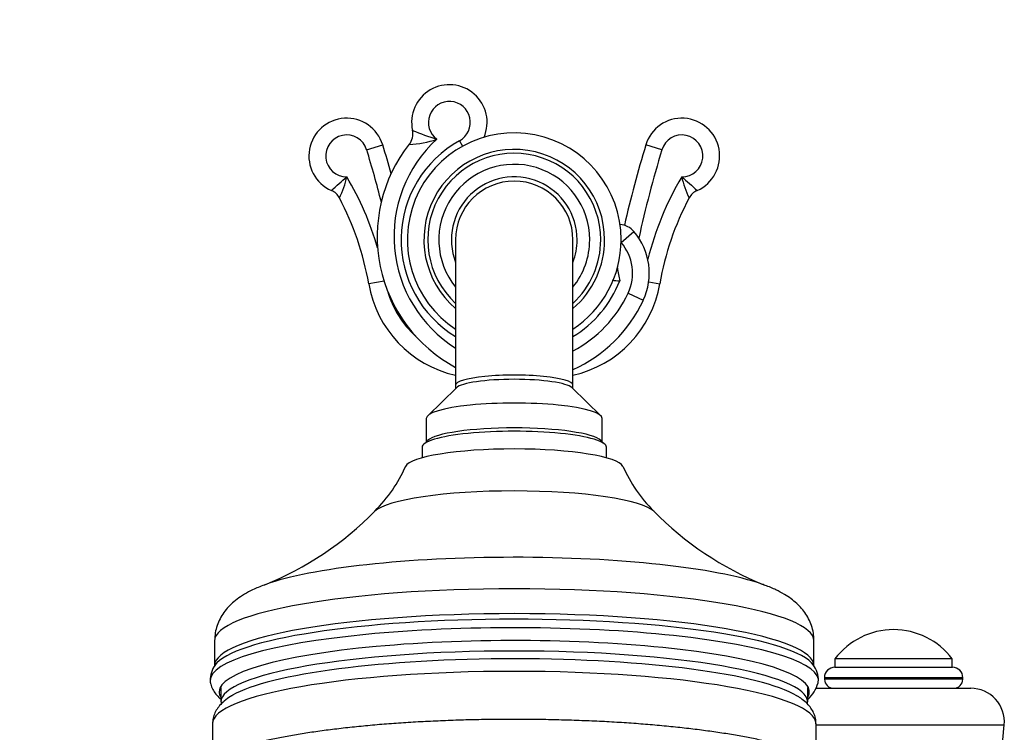
# Model space of a CAD drawing. Units: millimetres. Extents: x 0 to 1146, y 0 to 1462.
# Drawn here: x 954 to 1072, y 1009 to 1094 of the extents above; entities that cross this region are included whole.
import ezdxf
from ezdxf import colors
from ezdxf.entities.mleader import LeaderData, LeaderLine
from ezdxf.math import Vec2, Vec3

# ---------------------------------------------------------------- set-up
doc = ezdxf.new("R2010")
doc.units = ezdxf.units.MM
doc.layers.add('DV3_Défaut', color=7, linetype='Continuous')
doc.layers.add('Défaut', color=7, linetype='Continuous')

# ---------------------------------------------------------------- blocks, each defined once
blk = doc.blocks.new('_DOT')
at = {"color": 0}
blk.add_line((0, 0), (-1, 0), dxfattribs=at)
at = {"color": 0, "const_width": 0.333}
blk.add_lwpolyline([(-0.1665, 0, 1), (0.1665, 0, 1)], format="xyb", close=True, dxfattribs=at)
blk = doc.blocks.new('SE2')
at = {"layer": 'DV3_Défaut', "color": 7, "linetype": 'Continuous'}
for p, q in [((1006.74, 1079.67), (1007.1, 1079.01)), ((995.66, 1078.59), (997.58, 1079.17)), ((1030.88, 1078.59), (1028.97, 1079.17)), ((1026.03, 1067.53), (1027.55, 1068.83)), ((1006.27, 1067.85), (1006.27, 1050.5)), ((1020.27, 1050.5), (1020.27, 1067.85)), ((997.75, 1062.92), (995.91, 1062.6)), ((1029.31, 1062.83), (1030.63, 1062.6)), ((1026.85, 1061.48), (1028.66, 1060.63)), ((1006.38, 1050.21), (1002.94, 1046.87)), ((1006.27, 1050.5), (1006.27, 1050.1)), ((1023.61, 1046.87), (1020.16, 1050.21)), ((1020.27, 1050.1), (1020.27, 1050.5)), ((1002.77, 1046.55), (1002.77, 1043.76)), ((1023.77, 1043.76), (1023.77, 1046.55)), ((1002.27, 1043.1), (1002.27, 1041.84)), ((1002.94, 1043.91), (1002.45, 1043.44)), ((1024.1, 1043.44), (1023.61, 1043.91)), ((1024.27, 1041.84), (1024.27, 1043.1)), ((977.52, 1020.01), (977.52, 1017.05)), ((1049.02, 1017.05), (1049.02, 1020.01)), ((1065.52, 1017.85), (1051.52, 1017.85)), ((1051.52, 1017.85), (1051.52, 1016.85)), ((1065.52, 1016.85), (1065.52, 1017.85)), ((1065.54, 1016.85), (1051.51, 1016.85)), ((1066.77, 1015.62), (1050.27, 1015.62)), ((1050.27, 1015.62), (1050.27, 1015.44)), ((1066.77, 1015.44), (1050.27, 1015.44)), ((1066.77, 1015.44), (1066.77, 1015.62)), ((978.27, 1014.43), (978.27, 1012.72)), ((1048.27, 1012.72), (1048.27, 1014.43)), ((1049.32, 1014.35), (1067.73, 1014.35)), ((977.27, 1010.12), (977.27, 1005.96)), ((1049.27, 1005.97), (1049.27, 1010.12)), ((1049.27, 1009.99), (1071.71, 1009.99)), ((1066.52, 952.85), (1071.71, 1009.99))]:
    blk.add_line(p, q, dxfattribs=at)
for centre, radius, start, end in [((1005.53, 1081.85), 4.5, 336.8165, 192.2375), ((1005.53, 1081.85), 2.5, 298.955, 233.3676), ((993.27, 1077.85), 4.5, 16.9918, 246.1586), ((1033.27, 1077.85), 4.5, 293.8414, 163.0082), ((1013.27, 1067.85), 12.75, 0, 236.7002), ((999.18, 1080.48), 2, 321.6839, 12.2375), ((1012.93, 1108.95), 30.43, 247.1819, 253.0047), ((993.27, 1077.85), 2.5, 16.9918, 270.5307), ((1014.65, 1068.25), 15.73, 132.4623, 237.8028), ((1013.27, 1067.85), 13.5, 118.955, 238.7671), ((1000.49, 1089.77), 10.54, 271.3872, 289.6646), ((1033.27, 1077.85), 2.5, 269.4693, 163.0082), ((866.43, 1039.09), 135.14, 14.2465, 16.9918), ((1014.65, 1068.25), 17.73, 141.6839, 241.7887), ((866.43, 1039.09), 137.14, 15.4925, 16.9918), ((1013.27, 1067.85), 10.78, 0, 229.4895), ((1160.12, 1039.09), 137.14, 163.0082, 167.1609), ((1160.12, 1039.09), 135.14, 163.0082, 167.6215), ((1013.27, 1067.85), 10.32, 0, 227.2688), ((1013.27, 1067.85), 9, 0, 218.9424), ((901.65, 1177.96), 137.57, 310.7511, 311.7716), ((983.63, 1077.35), 9.87, 332.8571, 348.352), ((962.01, 1056.74), 36.4, 16.1635, 30.7603), ((1013.27, 1067.85), 7.5, 0, 201.0395), ((1013.27, 1067.85), 7, 0, 180), ((1064.53, 1056.74), 36.4, 149.2397, 166.0411), ((1124.9, 1177.96), 137.57, 228.2284, 229.2489), ((1042.91, 1077.35), 9.87, 191.648, 207.1429), ((990.65, 1071.91), 2, 27.9211, 66.1586), ((1035.9, 1071.91), 2, 113.8414, 152.0789), ((962.01, 1056.74), 34.4, 9.8133, 27.9211), ((1064.53, 1056.74), 34.4, 152.0789, 170.1867), ((1025.72, 1067.26), 2.41, 40.6843, 85.7921), ((1021.77, 1063.87), 7.61, 334.8243, 40.6843), ((1013.27, 1067.85), 12.75, 303.2998, 0), ((1013.27, 1067.85), 10.78, 310.5105, 0), ((1013.27, 1067.85), 10.32, 312.7312, 0), ((1013.27, 1067.85), 9, 321.0576, 0), ((1013.27, 1067.85), 7.5, 338.9605, 0), ((1025.72, 1067.26), 0.41, 40.6843, 42.5544), ((1021.77, 1063.87), 5.61, 334.8243, 40.6843), ((1054.03, 1068.65), 28.76, 188.2952, 191.4562), ((1031.07, 1123.56), 60.85, 264.2404, 265.0752), ((1009.27, 1064.91), 13.56, 189.8133, 257.2153), ((1013.27, 1067.85), 13.5, 301.2329, 338.6483), ((1017.27, 1064.91), 13.56, 282.7847, 350.1867), ((1009.27, 1064.91), 11.56, 195.7961, 227.7878), ((1013.31, 1067.85), 14.97, 297.7446, 334.8243), ((1013.31, 1067.85), 16.97, 294.2462, 334.8243), ((984.38, 1047.87), 17.42, 314.715, 336.2218), ((1042.14, 1047.81), 17.37, 203.7351, 225.0701), ((968.86, 1062.78), 38.95, 292.0856, 315.4974), ((1057.8, 1062.99), 39.18, 224.5326, 247.8383), ((1058.52, 1012.6), 8.75, 90, 143.1301), ((1058.52, 1012.6), 8.75, 36.8699, 90), ((1046.64, 1015.35), 2.91, 358.1663, 37.8906), ((979.84, 1015.38), 2.84, 142.4427, 181.9901), ((1051.51, 1015.62), 1.24, 90, 180), ((1065.54, 1015.62), 1.24, 0, 90), ((1045.15, 1016.33), 4.56, 313.5684, 343.0874), ((1051.36, 1015.44), 1.08, 180, 270), ((1065.69, 1015.44), 1.08, 270, 0), ((1067.73, 1010.35), 4, 354.8143, 90)]:
    blk.add_arc(centre, radius, start, end, dxfattribs=at)
for centre, major_axis, start_param, end_param in [((1013.27, 1050.5), (7, 0), 0, 3.141593), ((1013.27, 1049.99), (7, 0), 0.177254, 2.964339), ((1013.27, 1046.55), (10.5, 0), 0, 3.141593), ((1013.27, 1043.59), (-10.5, 0), 3.318846, 6.105932), ((1013.27, 1043.59), (10.5, 0), 0.177254, 2.964339), ((1013.27, 1043.1), (11, 0), 0, 3.141593), ((1013.27, 1040.64), (-13, 0), 3.219536, 6.205884), ((1013.27, 1034.96), (16.89, 0), 0.172639, 2.968242), ((1013.27, 1024.27), (32.87, 0), 0.453497, 2.695168), ((1013.27, 1024.27), (32.87, 0), -3.588017, -3.576779), ((1013.27, 1024.27), (32.87, 0), 0.434076, 0.453497), ((1013.27, 1020.01), (-35.75, 0), 3.141593, 6.283185), ((1013.27, 1017.05), (35.75, 0), 0, 3.140147), ((1013.27, 1015.27), (-36.29, 0), 3.100278, 6.283185), ((1013.27, 1016.35), (-35.96, 0), 3.263789, 6.163733), ((1013.27, 1013.93), (-35.21, 0), 3.032625, 6.283185), ((1013.27, 1012.72), (-35, 0), 3.141943, 6.283178), ((1013.27, 1011.78), (-35.08, 0), 3.423029, 5.994394), ((1013.27, 1010.12), (-36, 0), 3.141593, 6.283185), ((1013.27, 1016.35), (-35.96, 0), -0.119453, -0.115056), ((1013.27, 1016.35), (-35.96, 0), 3.255965, 3.263789), ((1013.27, 1017.05), (35.75, 0), 6.282598, 6.283185), ((1013.27, 1015.27), (-36.29, 0), 0, 0.040901), ((1013.27, 1013.93), (-35.21, 0), 0, 0.108967), ((1013.27, 1011.78), (-35.08, 0), -0.288791, -0.256145)]:
    blk.add_ellipse(centre, major_axis=major_axis, ratio=0.173648, start_param=start_param, end_param=end_param, dxfattribs=at)
for points, knots in [([(983.68, 1026.74), (983.39, 1026.64), (982.69, 1026.39), (981.65, 1025.91), (980.65, 1025.32), (979.85, 1024.73), (979.19, 1024.1), (978.63, 1023.42), (978.16, 1022.67), (977.81, 1021.86), (977.57, 1020.95), (977.54, 1020.37), (977.53, 1020.02)], [0, 0, 0, 0, 0.090829, 0.262234, 0.394933, 0.503542, 0.59846, 0.684771, 0.765827, 0.843847, 0.920262, 1, 1, 1, 1]), ([(1049.01, 1020.01), (1049.01, 1020.27), (1049, 1020.78), (1048.81, 1021.63), (1048.49, 1022.47), (1048.06, 1023.23), (1047.54, 1023.9), (1046.94, 1024.51), (1046.26, 1025.07), (1045.44, 1025.6), (1044.43, 1026.13), (1043.51, 1026.53), (1042.92, 1026.73), (1042.75, 1026.79)], [0, 0, 0, 0, 0.058004, 0.135541, 0.212302, 0.2899, 0.370291, 0.456077, 0.55091, 0.660038, 0.790704, 0.948432, 1, 1, 1, 1]), ([(977.03, 1015.01), (977.04, 1014.94), (977.08, 1014.68), (977.3, 1014.2), (977.67, 1013.63), (978.01, 1013.27), (978.23, 1013.08), (978.27, 1013.04)], [0, 0, 0, 0, 0.064381, 0.332757, 0.614332, 0.925771, 1, 1, 1, 1]), ([(979.69, 1013.52), (979.59, 1013.47), (979.24, 1013.28), (978.7, 1012.88), (978.14, 1012.34), (977.71, 1011.76), (977.43, 1011.15), (977.28, 1010.57), (977.29, 1010.25), (977.29, 1010.12)], [0, 0, 0, 0, 0.064346, 0.291258, 0.479159, 0.640987, 0.787937, 0.927481, 1, 1, 1, 1]), ([(1049.25, 1010.11), (1049.26, 1010.24), (1049.27, 1010.56), (1049.12, 1011.14), (1048.84, 1011.74), (1048.44, 1012.3), (1047.93, 1012.81), (1047.42, 1013.2), (1047.08, 1013.4), (1046.95, 1013.47)], [0, 0, 0, 0, 0.071058, 0.219148, 0.36815, 0.526265, 0.703071, 0.909446, 1, 1, 1, 1]), ([(1041.91, 997.12), (1042.13, 997.17), (1042.88, 997.33), (1044.1, 997.61), (1045.5, 997.99), (1046.78, 998.39), (1047.93, 998.82), (1048.96, 999.29), (1049.86, 999.8), (1050.58, 1000.34), (1051.12, 1000.91), (1051.49, 1001.47), (1051.72, 1002.07), (1051.8, 1002.72), (1051.72, 1003.36), (1051.49, 1003.97), (1051.14, 1004.51), (1050.66, 1005.03), (1050.03, 1005.53), (1049.21, 1006.03), (1048.2, 1006.51), (1047.04, 1006.96), (1045.76, 1007.38), (1044.35, 1007.77), (1042.83, 1008.14), (1041.19, 1008.48), (1039.44, 1008.8), (1037.58, 1009.09), (1035.62, 1009.36), (1033.57, 1009.61), (1031.44, 1009.83), (1029.23, 1010.03), (1026.95, 1010.2), (1024.62, 1010.35), (1022.23, 1010.46), (1019.81, 1010.55), (1017.36, 1010.61), (1014.9, 1010.65), (1012.43, 1010.65), (1009.96, 1010.63), (1007.5, 1010.58), (1005.07, 1010.49), (1002.68, 1010.39), (1000.33, 1010.25), (998.03, 1010.09), (995.8, 1009.9), (993.65, 1009.68), (991.57, 1009.44), (989.59, 1009.18), (987.71, 1008.89), (985.93, 1008.59), (984.26, 1008.25), (982.72, 1007.9), (981.29, 1007.53), (979.99, 1007.13), (978.82, 1006.7), (977.77, 1006.25), (976.84, 1005.75), (976.09, 1005.22), (975.52, 1004.66), (975.12, 1004.1), (974.87, 1003.5), (974.75, 1002.87), (974.8, 1002.21), (975, 1001.6), (975.33, 1001.04), (975.78, 1000.52), (976.38, 1000.01), (977.17, 999.51), (978.14, 999.03), (979.27, 998.57), (980.53, 998.15), (981.91, 997.75), (983.29, 997.41), (984.22, 997.21), (984.64, 997.12)], [0, 0, 0, 0, 0.005801, 0.020465, 0.035209, 0.050065, 0.065084, 0.080342, 0.095944, 0.111953, 0.124421, 0.135249, 0.145146, 0.154658, 0.164706, 0.174684, 0.185127, 0.196708, 0.210042, 0.225185, 0.241094, 0.256689, 0.271939, 0.286944, 0.301785, 0.316513, 0.331163, 0.345757, 0.36031, 0.374832, 0.389331, 0.403812, 0.41828, 0.432737, 0.447186, 0.461628, 0.476067, 0.490503, 0.504937, 0.519372, 0.533807, 0.548243, 0.562684, 0.577129, 0.59158, 0.60604, 0.620511, 0.634996, 0.649499, 0.664025, 0.678583, 0.69318, 0.707833, 0.72256, 0.737392, 0.752377, 0.767584, 0.783115, 0.799056, 0.811973, 0.823086, 0.833132, 0.842685, 0.852804, 0.862769, 0.873069, 0.884373, 0.89733, 0.91217, 0.928041, 0.94371, 0.95902, 0.974066, 0.988934, 1, 1, 1, 1])]:
    blk.add_open_spline(points, degree=3, knots=knots, dxfattribs=at)
for points in [[(978.29, 1012.72), (978.29, 1012.62), (978.29, 1012.54), (978.29, 1012.46)], [(1048.26, 1012.45), (1048.26, 1012.54), (1048.26, 1012.62), (1048.25, 1012.72)]]:
    blk.add_open_spline(points, degree=3, dxfattribs=at)

msp = doc.modelspace()

# ---------------------------------------------------------------- block references
at = {"layer": 'Défaut'}
msp.add_blockref('SE2', (0, 0), dxfattribs=at)

# ---------------------------------------------------------------- leaders
at = {"layer": 'Défaut', "color": 7, "linetype": 'Continuous'}
ml = msp.add_multileader_mtext('Standard', dxfattribs=at)
ml.set_content('{\\pxsm0.9;\\fSolid Edge ISO|b1||i0||c0|p34;\\W1.;20/11/2017\\P}', color=256)
ml.set_leader_properties()
ml.set_arrow_properties(name='DOT')
ml.build(insert=Vec2(0, 0))
ml.multileader.update_dxf_attribs({"leader_type": 0, "dogleg_length": 0, "arrow_head_size": 12})
ctx = ml.context
ctx.base_point, ctx.char_height, ctx.arrow_head_size, ctx.landing_gap_size = Vec3(944.25, 1454.94), 12, 12, 4.2
notes = []
notes.append((ctx, [(0, (0, 0, 0), (0, 0), (1, 0), 1, [])]))
ctx.mtext.insert = Vec3(946.25, 1461.06)
for ctx, leaders in notes:
    for number, flags, end, landing, length, lines in leaders:
        leader = LeaderData()
        leader.index, (leader.has_last_leader_line, leader.has_dogleg_vector, leader.attachment_direction) = number, flags
        leader.last_leader_point, leader.dogleg_vector, leader.dogleg_length = Vec3(end), Vec3(landing), length
        for number, points, colour, breaks in lines:
            line = LeaderLine()
            line.index, line.vertices, line.color, line.breaks = number, Vec3.list(points), colors.encode_raw_color(colour), breaks
            leader.lines.append(line)
        ctx.leaders.append(leader)

doc.saveas('drawing.dxf')
